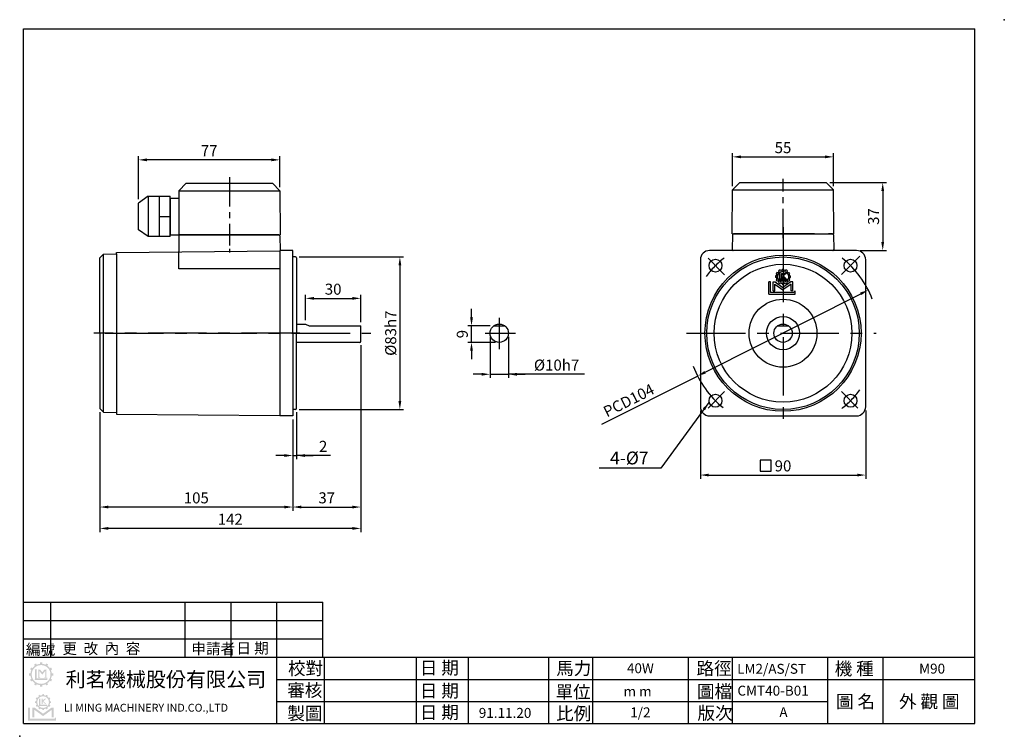
# Model space of a CAD drawing. Units: millimetres. Extents: x 366 to 902, y 127 to 517.
import ezdxf

# ---------------------------------------------------------------- set-up
doc = ezdxf.new("R2010")
doc.units = ezdxf.units.MM
doc.linetypes.add('CENTER', pattern=[50.8, 31.75, -6.35, 6.35, -6.35])
for name, color, linetype in [('BORDER', 5, 'Continuous'), ('CENTER', 6, 'CENTER'), ('DIM', 3, 'Continuous'), ('HACHURE', 1, 'Continuous'), ('MAIN', 7, 'Continuous')]:
    doc.layers.add(name, color=color, linetype=linetype)
doc.styles.add('CHINA', font='romanc.shx', dxfattribs={"bigfont": 'china.shx'})
doc.styles.add('CLARK', font='KAIU.TTF')
doc.styles.add('ROMANC', font='romanc')
doc.dimstyles.new('CHINA', dxfattribs={"dimtxt": 2.7, "dimasz": 2.3, "dimexe": 1.5, "dimexo": 1.5, "dimgap": 1.5, "dimtad": 1, "dimdec": 4, "dimlfac": -1, "dimzin": 9, "dimdsep": 46, "dimtxsty": 'CHINA', "dimcen": 0, "dimclrd": 256, "dimclre": 256, "dimclrt": 256, "dimadec": 0, "dimazin": 0, "dimtfac": 1, "dimtdec": 3, "dimtofl": 0, "dimtmove": 0, "dimatfit": 3, "dimfxl": 0, "dimtolj": 1, "dimtzin": 9, "dimarcsym": 0})

# ---------------------------------------------------------------- blocks, each defined once
blk = doc.blocks.new('*D21')
at = {"layer": 'Defpoints', "color": 0}
for p in [(551.24, 342.31), (409.24, 305.81), (409.24, 240.56)]:
    blk.add_point(p, dxfattribs=at)
at = {"layer": 'DIM', "lineweight": -2}
for p, q in [((551.24, 340.31), (551.24, 238.56)), ((409.24, 303.81), (409.24, 238.56)), ((546.64, 240.56), (413.84, 240.56))]:
    blk.add_line(p, q, dxfattribs=at)
at = {"layer": 'DIM'}
for points in [[(413.84, 241.33), (413.84, 239.79), (409.24, 240.56)], [(546.64, 241.33), (546.64, 239.79), (551.24, 240.56)]]:
    blk.add_solid(points, dxfattribs=at)
at = {"layer": 'DIM', "insert": (480.24, 245.56), "char_height": 6, "attachment_point": 5, "style": 'CHINA'}
blk.add_mtext('\\A1;142', dxfattribs=at)
blk = doc.blocks.new('*D22')
at = {"layer": 'Defpoints', "color": 0}
for p in [(409.24, 305.81), (514.24, 301.81), (409.24, 252.2)]:
    blk.add_point(p, dxfattribs=at)
at = {"layer": 'DIM', "lineweight": -2}
for p, q in [((409.24, 303.81), (409.24, 250.2)), ((514.24, 299.81), (514.24, 250.2)), ((509.64, 252.2), (413.84, 252.2))]:
    blk.add_line(p, q, dxfattribs=at)
at = {"layer": 'DIM'}
for points in [[(413.84, 252.96), (413.84, 251.43), (409.24, 252.2)], [(509.64, 252.96), (509.64, 251.43), (514.24, 252.2)]]:
    blk.add_solid(points, dxfattribs=at)
at = {"layer": 'DIM', "insert": (461.74, 257.2), "char_height": 6, "attachment_point": 5, "style": 'CHINA'}
blk.add_mtext('\\A1;105', dxfattribs=at)
blk = doc.blocks.new('*D23')
at = {"layer": 'Defpoints', "color": 0}
for p in [(430.24, 441.14), (507.24, 424.37), (430.24, 417.66)]:
    blk.add_point(p, dxfattribs=at)
at = {"layer": 'DIM', "lineweight": -2}
for p, q in [((430.24, 419.66), (430.24, 443.14)), ((502.64, 441.14), (434.84, 441.14)), ((507.24, 426.37), (507.24, 443.14))]:
    blk.add_line(p, q, dxfattribs=at)
at = {"layer": 'DIM'}
for points in [[(434.84, 441.9), (434.84, 440.37), (430.24, 441.14)], [(502.64, 441.9), (502.64, 440.37), (507.24, 441.14)]]:
    blk.add_solid(points, dxfattribs=at)
at = {"layer": 'DIM', "insert": (468.74, 446.14), "char_height": 6, "attachment_point": 5, "style": 'CHINA'}
blk.add_mtext('\\A1;77', dxfattribs=at)
blk = doc.blocks.new('A$C64E47E2E')
at = {"layer": 'CENTER', "ltscale": 0.5}
blk.add_line((27.6, 8.64), (27.6, 40.82), dxfattribs=at)
at = {"layer": 'CENTER', "ltscale": 0.3}
blk.add_line((27.6, 14.56), (27.6, 0), dxfattribs=at)
at = {"layer": 'MAIN'}
for p, q in [((4.1, 38.85), (0.1, 34.85)), ((4.1, 38.85), (51.1, 38.85)), ((51.1, 38.85), (55.1, 34.85)), ((0, 10.85), (0.1, 34.85)), ((0.1, 34.85), (55.1, 34.85)), ((55.2, 10.85), (55.1, 34.85)), ((0, 10.85), (55.2, 10.85)), ((44.81, 10.85), (0.59, 10.85)), ((54.61, 10.85), (52.37, 10.85)), ((0.09, 10.36), (0.01, 2.36)), ((55.11, 10.36), (55.19, 2.36)), ((54.69, 1.85), (0.51, 1.85))]:
    blk.add_line(p, q, dxfattribs=at)
for centre, start, end in [((0.59, 10.35), 90, 179.3969), ((54.61, 10.35), 0.6031, 90), ((0.51, 2.35), 179.3969, 270), ((54.69, 2.35), 270, 0.6031)]:
    blk.add_arc(centre, 0.5, start, end, dxfattribs=at)
blk = doc.blocks.new('*D24')
at = {"layer": 'Defpoints', "color": 0}
for p in [(808.63, 442.78), (753.63, 424.81), (808.63, 424.81)]:
    blk.add_point(p, dxfattribs=at)
at = {"layer": 'DIM', "lineweight": -2}
for p, q in [((753.63, 426.81), (753.63, 444.78)), ((758.23, 442.78), (804.03, 442.78)), ((808.63, 426.81), (808.63, 444.78))]:
    blk.add_line(p, q, dxfattribs=at)
at = {"layer": 'DIM'}
for points in [[(758.23, 443.55), (758.23, 442.01), (753.63, 442.78)], [(804.03, 443.55), (804.03, 442.01), (808.63, 442.78)]]:
    blk.add_solid(points, dxfattribs=at)
at = {"layer": 'DIM', "insert": (781.13, 447.78), "char_height": 6, "attachment_point": 5, "style": 'CHINA'}
blk.add_mtext('\\A1;55', dxfattribs=at)
blk = doc.blocks.new('*D25')
at = {"layer": 'Defpoints', "color": 0}
for p in [(736.13, 306.81), (826.13, 306.81), (826.13, 269.59)]:
    blk.add_point(p, dxfattribs=at)
at = {"layer": 'DIM', "lineweight": -2}
for p, q in [((736.13, 304.81), (736.13, 267.59)), ((826.13, 304.81), (826.13, 267.59)), ((740.73, 269.59), (821.53, 269.59))]:
    blk.add_line(p, q, dxfattribs=at)
at = {"layer": 'DIM'}
for points in [[(740.73, 270.36), (740.73, 268.83), (736.13, 269.59)], [(821.53, 270.36), (821.53, 268.83), (826.13, 269.59)]]:
    blk.add_solid(points, dxfattribs=at)
at = {"layer": 'DIM', "insert": (781.13, 274.59), "char_height": 6, "attachment_point": 5, "style": 'CHINA'}
blk.add_mtext('\\A1;90', dxfattribs=at)
blk = doc.blocks.new('*D26')
at = {"layer": 'Defpoints', "color": 0}
for p in [(827.52, 370.29), (827.57, 370.2), (734.69, 323.41)]:
    blk.add_point(p, dxfattribs=at)
at = {"layer": 'DIM', "lineweight": -2}
for p, q in [((826.67, 371.99), (826.62, 372.08)), ((738.75, 325.57), (823.41, 368.22)), ((682.57, 297.26), (734.64, 323.5)), ((733.79, 325.2), (733.74, 325.29))]:
    blk.add_line(p, q, dxfattribs=at)
at = {"layer": 'DIM'}
for points in [[(823.07, 368.91), (823.76, 367.54), (827.52, 370.29)], [(738.41, 326.25), (739.1, 324.88), (734.64, 323.5)]]:
    blk.add_solid(points, dxfattribs=at)
at = {"layer": 'DIM', "insert": (697.16, 310.21), "char_height": 6, "attachment_point": 5, "rotation": 26.7383, "style": 'CHINA'}
blk.add_mtext('\\A1;PCD104', dxfattribs=at)
blk = doc.blocks.new('*D27')
at = {"layer": 'Defpoints', "color": 0}
for p in [(551.24, 365.76), (521.24, 351.81), (551.24, 350.81)]:
    blk.add_point(p, dxfattribs=at)
at = {"layer": 'DIM', "lineweight": -2}
for p, q in [((521.24, 353.81), (521.24, 367.76)), ((525.84, 365.76), (546.64, 365.76)), ((551.24, 352.81), (551.24, 367.76))]:
    blk.add_line(p, q, dxfattribs=at)
at = {"layer": 'DIM'}
for points in [[(525.84, 366.53), (525.84, 364.99), (521.24, 365.76)], [(546.64, 366.53), (546.64, 364.99), (551.24, 365.76)]]:
    blk.add_solid(points, dxfattribs=at)
at = {"layer": 'DIM', "insert": (536.24, 370.76), "char_height": 6, "attachment_point": 5, "style": 'CHINA'}
blk.add_mtext('\\A1;30', dxfattribs=at)
blk = doc.blocks.new('*D28')
at = {"layer": 'Defpoints', "color": 0}
for p in [(515.74, 388.31), (515.74, 305.31), (572.56, 305.31)]:
    blk.add_point(p, dxfattribs=at)
at = {"layer": 'DIM', "lineweight": -2}
for p, q in [((517.74, 388.31), (574.56, 388.31)), ((572.56, 383.71), (572.56, 309.91)), ((517.74, 305.31), (574.56, 305.31))]:
    blk.add_line(p, q, dxfattribs=at)
at = {"layer": 'DIM'}
for points in [[(571.79, 383.71), (573.32, 383.71), (572.56, 388.31)], [(571.79, 309.91), (573.32, 309.91), (572.56, 305.31)]]:
    blk.add_solid(points, dxfattribs=at)
at = {"layer": 'DIM', "insert": (567.56, 346.81), "char_height": 6, "attachment_point": 5, "rotation": 90, "style": 'CHINA'}
blk.add_mtext('\\A1;%%c83h7', dxfattribs=at)
blk = doc.blocks.new('*D29')
at = {"layer": 'Defpoints', "color": 0}
for p in [(611.55, 350.81), (623.64, 350.81), (626.64, 341.81)]:
    blk.add_point(p, dxfattribs=at)
at = {"layer": 'DIM', "lineweight": -2}
for p, q in [((611.55, 355.41), (611.55, 360.01)), ((621.64, 350.81), (609.55, 350.81)), ((611.55, 341.81), (611.55, 350.81)), ((624.64, 341.81), (609.55, 341.81)), ((611.55, 337.21), (611.55, 332.61))]:
    blk.add_line(p, q, dxfattribs=at)
at = {"layer": 'DIM'}
for points in [[(610.79, 355.41), (612.32, 355.41), (611.55, 350.81)], [(610.79, 337.21), (612.32, 337.21), (611.55, 341.81)]]:
    blk.add_solid(points, dxfattribs=at)
at = {"layer": 'DIM', "insert": (606.55, 346.31), "char_height": 6, "attachment_point": 5, "rotation": 90, "style": 'CHINA'}
blk.add_mtext('\\A1;9', dxfattribs=at)
blk = doc.blocks.new('*D30')
at = {"layer": 'Defpoints', "color": 0}
for p in [(516.24, 305.81), (514.24, 301.81), (516.24, 280.23)]:
    blk.add_point(p, dxfattribs=at)
at = {"layer": 'DIM', "lineweight": -2}
for p, q in [((516.24, 303.81), (516.24, 278.23)), ((514.24, 299.81), (514.24, 278.23)), ((509.64, 280.23), (505.04, 280.23)), ((514.24, 280.23), (516.24, 280.23)), ((514.24, 280.23), (516.24, 280.23)), ((534.78, 280.23), (516.24, 280.23)), ((520.84, 280.23), (525.44, 280.23))]:
    blk.add_line(p, q, dxfattribs=at)
at = {"layer": 'DIM'}
for points in [[(509.64, 281), (509.64, 279.46), (514.24, 280.23)], [(520.84, 281), (520.84, 279.46), (516.24, 280.23)]]:
    blk.add_solid(points, dxfattribs=at)
at = {"layer": 'DIM', "insert": (530.78, 285.23), "char_height": 6, "attachment_point": 5, "style": 'CHINA'}
blk.add_mtext('\\A1;2', dxfattribs=at)
blk = doc.blocks.new('*D31')
at = {"layer": 'Defpoints', "color": 0}
for p in [(551.24, 342.31), (514.24, 301.81), (551.24, 252.2)]:
    blk.add_point(p, dxfattribs=at)
at = {"layer": 'DIM', "lineweight": -2}
for p, q in [((551.24, 340.31), (551.24, 250.2)), ((514.24, 299.81), (514.24, 250.2)), ((518.84, 252.2), (546.64, 252.2))]:
    blk.add_line(p, q, dxfattribs=at)
at = {"layer": 'DIM'}
for points in [[(518.84, 252.96), (518.84, 251.43), (514.24, 252.2)], [(546.64, 252.96), (546.64, 251.43), (551.24, 252.2)]]:
    blk.add_solid(points, dxfattribs=at)
at = {"layer": 'DIM', "insert": (532.74, 257.2), "char_height": 6, "attachment_point": 5, "style": 'CHINA'}
blk.add_mtext('\\A1;37', dxfattribs=at)
blk = doc.blocks.new('*D32')
at = {"layer": 'Defpoints', "color": 0}
for p in [(621.64, 346.81), (631.64, 346.81), (631.64, 324.45)]:
    blk.add_point(p, dxfattribs=at)
at = {"layer": 'DIM', "lineweight": -2}
for p, q in [((621.64, 344.81), (621.64, 322.45)), ((631.64, 344.81), (631.64, 322.45)), ((617.04, 324.45), (612.44, 324.45)), ((621.64, 324.45), (631.64, 324.45)), ((621.64, 324.45), (631.64, 324.45)), ((673.15, 324.45), (631.64, 324.45)), ((636.24, 324.45), (640.84, 324.45))]:
    blk.add_line(p, q, dxfattribs=at)
at = {"layer": 'DIM'}
for points in [[(617.04, 325.22), (617.04, 323.68), (621.64, 324.45)], [(636.24, 325.22), (636.24, 323.68), (631.64, 324.45)]]:
    blk.add_solid(points, dxfattribs=at)
at = {"layer": 'DIM', "insert": (657.86, 329.45), "char_height": 6, "attachment_point": 5, "style": 'CHINA'}
blk.add_mtext('\\A1;%%c10h7', dxfattribs=at)
blk = doc.blocks.new('*D33')
at = {"layer": 'Defpoints', "color": 0}
for p in [(804.63, 428.81), (821.13, 391.81), (835.41, 391.81)]:
    blk.add_point(p, dxfattribs=at)
at = {"layer": 'DIM', "lineweight": -2}
for p, q in [((806.63, 428.81), (837.41, 428.81)), ((835.41, 424.21), (835.41, 396.41)), ((823.13, 391.81), (837.41, 391.81))]:
    blk.add_line(p, q, dxfattribs=at)
at = {"layer": 'DIM'}
for points in [[(834.64, 424.21), (836.17, 424.21), (835.41, 428.81)], [(834.64, 396.41), (836.17, 396.41), (835.41, 391.81)]]:
    blk.add_solid(points, dxfattribs=at)
at = {"layer": 'DIM', "insert": (830.41, 410.31), "char_height": 6, "attachment_point": 5, "rotation": 90, "style": 'CHINA'}
blk.add_mtext('\\A1;37', dxfattribs=at)
blk = doc.blocks.new('3-03')
at = {"layer": 'HACHURE'}
for p, q in [((-4.61, 17.99), (-5.31, 18.39)), ((-3.86, 19.29), (-4.56, 19.69)), ((-2.72, 20.43), (-3.12, 21.13)), ((-2.51, 18.61), (-2.51, 12.45)), ((-2.51, 18.61), (-1.55, 18.61)), ((-1.42, 21.18), (-1.82, 21.88)), ((-1.55, 13.4), (-1.55, 18.61)), ((-0.35, 18.61), (-0.35, 14.11)), ((-0.35, 18.61), (0.61, 18.61)), ((0.14, 21.6), (0.14, 22.4)), ((0.61, 17.16), (0.61, 18.61)), ((2.37, 18.61), (0.61, 17.16)), ((3.67, 18.61), (1.13, 16.48)), ((1.64, 21.6), (1.64, 22.4)), ((2.37, 18.61), (3.67, 18.61)), ((3.2, 21.18), (3.6, 21.88)), ((4.5, 20.43), (4.9, 21.13)), ((5.64, 19.29), (6.34, 19.69)), ((6.39, 17.99), (7.09, 18.39)), ((-11.99, 0), (-11.99, 11.01)), ((-10.35, 11.01), (-11.99, 11.01)), ((-10.35, 1.55), (-10.35, 11.01)), ((-8.13, 11.01), (-6.34, 11.01)), ((-8.13, 2.85), (-8.13, 11.01)), ((-6.49, 9.11), (0.89, 3.8)), ((-6.49, 2.85), (-6.49, 9.11)), ((-6.34, 11.01), (0.89, 5.8)), ((-5.03, 16.43), (-5.83, 16.43)), ((-5.03, 14.93), (-5.83, 14.93)), ((-4.61, 13.37), (-5.31, 12.97)), ((-3.86, 12.07), (-4.56, 11.67)), ((-2.72, 10.93), (-3.12, 10.23)), ((-2.51, 12.45), (4.11, 12.45)), ((-1.42, 10.18), (-1.82, 9.48)), ((4.11, 13.4), (-1.55, 13.4)), ((-0.35, 14.11), (0.61, 14.11)), ((0.14, 9.76), (0.14, 8.96)), ((0.61, 16.02), (2.54, 14.11)), ((0.61, 14.11), (0.61, 16.02)), ((8.12, 11.01), (0.89, 5.8)), ((8.27, 9.11), (0.89, 3.8)), ((3.6, 14.11), (1.13, 16.48)), ((1.64, 9.76), (1.64, 8.96)), ((2.54, 14.11), (3.6, 14.11)), ((3.2, 10.18), (3.6, 9.48)), ((4.11, 12.45), (4.11, 13.4)), ((4.5, 10.93), (4.9, 10.23)), ((5.64, 12.07), (6.34, 11.67)), ((6.39, 13.37), (7.09, 12.97)), ((6.81, 16.43), (7.61, 16.43)), ((6.81, 14.93), (7.61, 14.93)), ((9.91, 11.01), (8.12, 11.01)), ((8.27, 2.85), (8.27, 9.11)), ((9.91, 2.85), (9.91, 11.01)), ((-11.99, 0), (11.99, 0)), ((10.42, 1.55), (-10.35, 1.55)), ((-8.13, 2.85), (-6.49, 2.85)), ((9.91, 2.85), (8.27, 2.85)), ((11.99, 2.91), (10.42, 1.55)), ((11.99, 0), (11.99, 2.91))]:
    blk.add_line(p, q, dxfattribs=at)
blk.add_circle((0.89, 15.68), 4.97, dxfattribs=at)
for radius, start, end in [(6.76, 143.63441, 156.36559), (5.97, 157.21859, 172.78141), (5.97, 127.21859, 142.78141), (6.76, 113.63441, 126.36559), (5.97, 97.21859, 112.78141), (6.76, 83.63441, 96.36559), (5.97, 67.21859, 82.78141), (6.76, 53.63441, 66.36559), (5.97, 37.21859, 52.78141), (6.76, 23.63441, 36.36559), (5.97, 7.21859, 22.78141), (6.76, 173.63441, 186.36559), (6.76, 203.63441, 216.36559), (5.97, 187.21859, 202.78141), (5.97, 217.21859, 232.78141), (6.76, 233.63441, 246.36559), (5.97, 247.21859, 262.78141), (6.76, 263.63441, 276.36559), (5.97, 277.21859, 292.78141), (6.76, 293.63441, 306.36559), (5.97, 307.21859, 322.78141), (6.76, 323.63441, 336.36559), (5.97, 337.21859, 352.78141), (6.76, 353.63441, 6.36559)]:
    blk.add_arc((0.89, 15.68), radius, start, end, dxfattribs=at)

msp = doc.modelspace()

# ---------------------------------------------------------------- hatches: boundary and pattern name
at = {"layer": 'HACHURE'}
h = msp.add_hatch(color=256, dxfattribs=at)
edge = h.paths.add_edge_path(flags=16)
edge.add_arc((377.25281, 161.07466), 5.10947, 0, 360)
edge = h.paths.add_edge_path()
edge.add_line((382.66291, 164.8716), (381.9865, 164.48108))
edge.add_arc((377.25281, 161.07466), 5.83194, 35.7391705, 54.2608295)
edge.add_line((380.65922, 165.80836), (381.04975, 166.48477))
edge.add_arc((377.25281, 161.07466), 6.60953, 54.937907, 65.062093)
edge.add_line((380.03962, 167.06796), (379.6491, 166.39155))
edge.add_arc((377.25281, 161.07466), 5.83194, 65.7391705, 84.2608295)
edge.add_line((377.836, 166.87737), (377.836, 167.65842))
edge.add_arc((377.25281, 161.07466), 6.60953, 84.937907, 95.062093)
edge.add_line((376.66961, 167.65842), (376.66961, 166.87737))
edge.add_arc((377.25281, 161.07466), 5.83194, 95.7391705, 114.2608295)
edge.add_line((374.85651, 166.39155), (374.46599, 167.06796))
edge.add_arc((377.25281, 161.07466), 6.60953, 114.937907, 125.062093)
edge.add_line((373.45587, 166.48477), (373.84639, 165.80836))
edge.add_arc((377.25281, 161.07466), 5.83194, 125.7391705, 144.2608295)
edge.add_line((372.51911, 164.48108), (371.84271, 164.8716))
edge.add_arc((377.25281, 161.07466), 6.60953, 144.937907, 155.062093)
edge.add_line((371.25951, 163.86148), (371.93592, 163.47096))
edge.add_arc((377.25281, 161.07466), 5.83194, 155.7391705, 174.2608295)
edge.add_line((371.4501, 161.65786), (370.66905, 161.65786))
edge.add_arc((377.25281, 161.07466), 6.60953, 174.937907, 185.062093)
edge.add_line((370.66905, 160.49147), (371.4501, 160.49147))
edge.add_arc((377.25281, 161.07466), 5.83194, 185.7391705, 204.2608295)
edge.add_line((371.93592, 158.67837), (371.25951, 158.28785))
edge.add_arc((377.25281, 161.07466), 6.60953, 204.937907, 215.062093)
edge.add_line((371.84271, 157.27773), (372.51911, 157.66825))
edge.add_arc((377.25281, 161.07466), 5.83194, 215.7391705, 234.2608295)
edge.add_line((373.84639, 156.34097), (373.45587, 155.66456))
edge.add_arc((377.25281, 161.07466), 6.60953, 234.937907, 245.062093)
edge.add_line((374.46599, 155.08137), (374.85651, 155.75777))
edge.add_arc((377.25281, 161.07466), 5.83194, 245.7391705, 264.2608295)
edge.add_line((376.66961, 155.27196), (376.66961, 154.49091))
edge.add_arc((377.25281, 161.07466), 6.60953, 264.937907, 275.062093)
edge.add_line((377.836, 154.49091), (377.836, 155.27196))
edge.add_arc((377.25281, 161.07466), 5.83194, 275.7391705, 294.2608295)
edge.add_line((379.6491, 155.75777), (380.03962, 155.08137))
edge.add_arc((377.25281, 161.07466), 6.60953, 294.937907, 305.062093)
edge.add_line((381.04975, 155.66456), (380.65922, 156.34097))
edge.add_arc((377.25281, 161.07466), 5.83194, 305.7391705, 324.2608295)
edge.add_line((381.9865, 157.66825), (382.66291, 157.27773))
edge.add_arc((377.25281, 161.07466), 6.60953, 324.937907, 335.062093)
edge.add_line((383.2461, 158.28785), (382.5697, 158.67837))
edge.add_arc((377.25281, 161.07466), 5.83194, 335.7391705, 354.2608295)
edge.add_line((383.05552, 160.49147), (383.83656, 160.49147))
edge.add_arc((377.25281, 161.07466), 6.60953, 354.937907, 365.062093)
edge.add_line((383.83656, 161.65786), (383.05552, 161.65786))
edge.add_arc((377.25281, 161.07466), 5.83194, 5.7391705, 24.2608295)
edge.add_line((382.5697, 163.47096), (383.2461, 163.86148))
edge.add_arc((377.25281, 161.07466), 6.60953, 24.937907, 35.062093)
h.paths.add_polyline_path([(380.06188, 163.3937), (380.31712, 163.64744), (379.0394, 163.64744), (377.89082, 162.30826), (376.74224, 163.64744), (375.46453, 163.64744), (375.71977, 163.3937), (375.71977, 159.80271), (375.46453, 159.41505), (376.83648, 159.41505), (376.25964, 159.86615), (376.25964, 163.04546), (377.89082, 160.93541), (379.56316, 163.09869), (379.56316, 159.86615), (378.98631, 159.41505), (380.31712, 159.41505), (380.06188, 159.80271)], flags=0)
h.paths.add_polyline_path([(380.58105, 159.2799), (380.13183, 158.89225), (374.8225, 158.89225), (374.8225, 163.58401), (375.13279, 163.83563), (373.63791, 163.83563), (373.9244, 163.56893), (373.9244, 158.64679), (373.66916, 158.51992), (374.05202, 158.07588), (380.58105, 158.07588)], flags=0)
h = msp.add_hatch(color=256, dxfattribs=at)
edge = h.paths.add_edge_path(flags=16)
edge.add_arc((378.32637, 146.0432), 3.18329, 0, 360)
h.paths.add_polyline_path([(385.43258, 136.00704), (385.43258, 137.86709), (384.42504, 136.99763), (371.13323, 136.99763), (371.13323, 143.05332), (370.08164, 143.05332), (370.08164, 136.00704)])
edge = h.paths.add_edge_path()
edge.add_arc((378.32637, 146.0432), 3.81994, 37.218586, 52.781414)
edge.add_line((380.63689, 149.08515), (380.89335, 149.52935))
edge.add_arc((378.32637, 146.0432), 4.32927, 53.6344088, 66.3655912)
edge.add_line((380.06197, 150.00934), (379.80552, 149.56515))
edge.add_arc((378.32637, 146.0432), 3.81994, 67.218586, 82.781414)
edge.add_line((378.80637, 149.83287), (378.80637, 150.34578))
edge.add_arc((378.32637, 146.0432), 4.32927, 83.6344088, 96.3655912)
edge.add_line((377.84637, 150.34578), (377.84637, 149.83287))
edge.add_arc((378.32637, 146.0432), 3.81994, 97.218586, 112.781414)
edge.add_line((376.84722, 149.56515), (376.59077, 150.00934))
edge.add_arc((378.32637, 146.0432), 4.32927, 113.6344088, 126.3655912)
edge.add_line((375.75939, 149.52935), (376.01585, 149.08515))
edge.add_arc((378.32637, 146.0432), 3.81994, 127.218586, 142.781414)
edge.add_line((375.28442, 148.35373), (374.84023, 148.61018))
edge.add_arc((378.32637, 146.0432), 4.32927, 143.6344088, 156.3655912)
edge.add_line((374.36023, 147.77881), (374.80442, 147.52235))
edge.add_arc((378.32637, 146.0432), 3.81994, 157.218586, 172.781414)
edge.add_line((374.5367, 146.5232), (374.02379, 146.5232))
edge.add_arc((378.32637, 146.0432), 4.32927, 173.6344088, 186.3655912)
edge.add_line((374.02379, 145.56321), (374.5367, 145.56321))
edge.add_arc((378.32637, 146.0432), 3.81994, 187.218586, 202.781414)
edge.add_line((374.80442, 144.56406), (374.36023, 144.3076))
edge.add_arc((378.32637, 146.0432), 4.32927, 203.6344088, 216.3655912)
edge.add_line((374.84023, 143.47623), (375.28442, 143.73268))
edge.add_arc((378.32637, 146.0432), 3.81994, 217.218586, 232.781414)
edge.add_line((376.01585, 143.00126), (375.75939, 142.55706))
edge.add_arc((378.32637, 146.0432), 4.32927, 233.6344088, 246.3655912)
edge.add_line((376.59077, 142.07707), (376.84722, 142.52126))
edge.add_arc((378.32637, 146.0432), 3.81994, 247.218586, 262.781414)
edge.add_line((377.84637, 142.25354), (377.84637, 141.74063))
edge.add_arc((378.32637, 146.0432), 4.32927, 263.6344088, 276.3655912)
edge.add_line((378.80637, 141.74063), (378.80637, 142.25354))
edge.add_arc((378.32637, 146.0432), 3.81994, 277.218586, 292.781414)
edge.add_line((379.80552, 142.52126), (380.06197, 142.07707))
edge.add_arc((378.32637, 146.0432), 4.32927, 293.6344088, 306.3655912)
edge.add_line((380.89335, 142.55706), (380.63689, 143.00126))
edge.add_arc((378.32637, 146.0432), 3.81994, 307.218586, 322.781414)
edge.add_line((381.36832, 143.73268), (381.81251, 143.47623))
edge.add_arc((378.32637, 146.0432), 4.32927, 323.6344088, 336.3655912)
edge.add_line((382.29251, 144.3076), (381.84832, 144.56406))
edge.add_arc((378.32637, 146.0432), 3.81994, 337.218586, 352.781414)
edge.add_line((382.11604, 145.56321), (382.62895, 145.56321))
edge.add_arc((378.32637, 146.0432), 4.32927, 353.6344088, 366.3655912)
edge.add_line((382.62895, 146.5232), (382.11604, 146.5232))
edge.add_arc((378.32637, 146.0432), 3.81994, 7.218586, 22.781414)
edge.add_line((381.84832, 147.52235), (382.29251, 147.77881))
edge.add_arc((378.32637, 146.0432), 4.32927, 23.6344088, 36.3655912)
edge.add_line((381.81251, 148.61018), (381.36832, 148.35373))
h.paths.add_polyline_path([(383.04877, 141.84046), (378.32637, 138.43709), (373.60397, 141.84046), (373.60397, 137.82957), (372.55445, 137.82957), (372.55445, 143.05332), (373.6998, 143.05332), (378.32637, 139.71902), (382.95294, 143.05332), (384.09829, 143.05332), (384.09829, 137.82957), (383.04877, 137.82957)])
h.paths.add_polyline_path([(377.53301, 147.91918), (377.53301, 145.03698), (378.15066, 145.03698), (378.15066, 146.26206), (379.38102, 145.03698), (380.05933, 145.03698), (378.4787, 146.55532), (380.10408, 147.91918), (379.27458, 147.91918), (378.15066, 146.98728), (378.15066, 147.91918)], flags=0)
h.paths.add_polyline_path([(380.38532, 143.9762), (380.38532, 144.58612), (376.76479, 144.58612), (376.76479, 147.91918), (376.15218, 147.91918), (376.15218, 143.9762)], flags=0)

# ---------------------------------------------------------------- linework, layer by layer
at = {"layer": 'BORDER'}
for p, q in [((367.59577, 512.4236), (885.59577, 512.4236)), ((367.59577, 134.4236), (367.59577, 512.4236)), ((885.59577, 134.4236), (885.59577, 512.4236)), ((367.59577, 170.4236), (885.59577, 170.4236)), ((367.59577, 134.4236), (885.59577, 134.4236))]:
    msp.add_line(p, q, dxfattribs=at)
at = {"layer": 'CENTER', "ltscale": 0.5}
msp.add_line((479.74131, 431.68919), (479.74131, 397.29125), dxfattribs=at)
at = {"layer": 'CENTER', "ltscale": 0.3}
msp.add_line((479.74131, 404.0804), (479.74131, 389.51781), dxfattribs=at)
at = {"layer": 'CENTER'}
for p, q in [((781.12599, 395.39112), (781.12599, 298.00926)), ((749.33749, 378.59599), (740.37233, 387.56115)), ((812.98262, 378.66412), (822.96622, 388.64773)), ((626.6431, 355.1108), (626.6431, 338.05108)), ((518.06432, 346.80749), (405.98674, 346.80749)), ((412.14488, 346.80749), (556.82477, 346.80749)), ((619.01534, 346.80749), (635.50651, 346.80749)), ((728.52089, 346.80749), (728.88195, 346.80749)), ((728.88195, 346.80749), (831.76221, 346.80749)), ((749.33749, 315.01899), (740.37233, 306.05384)), ((812.91449, 315.01899), (821.87964, 306.05384))]:
    msp.add_line(p, q, dxfattribs=at)
for start, end in [(127.9028842, 143.6307762), (20.8745355, 51.7818677), (200.1321987, 231.1289216), (307.9028842, 323.6307762)]:
    msp.add_arc((781.12599, 346.80749), 52, start, end, dxfattribs=at)
at = {"layer": 'DIM'}
msp.add_line((382.55962, 170.4236), (382.55962, 200.3513), dxfattribs=at)
at = {"layer": 'DIM', "color": 3}
for p, q in [((455.71622, 170.4236), (455.71622, 200.3513)), ((480.65597, 170.4236), (480.65597, 200.3513)), ((505.59572, 170.4236), (505.59572, 200.3513)), ((367.59577, 190.3754), (530.53552, 190.3754)), ((367.59577, 180.3995), (530.53552, 180.3995)), ((505.59577, 134.4236), (505.59577, 170.4236)), ((531.59577, 134.4236), (531.59577, 170.4236)), ((581.59577, 134.4236), (581.59577, 170.4236)), ((609.83266, 134.4236), (609.83266, 170.4236)), ((653.59577, 134.4236), (653.59577, 170.4236)), ((677.59577, 134.4236), (677.59577, 170.4236)), ((729.59577, 134.4236), (729.59577, 170.4236)), ((729.59577, 134.4236), (729.59577, 170.4236)), ((753.59577, 134.4236), (753.59577, 170.4236)), ((805.59577, 134.4236), (805.59577, 170.4236)), ((835.59577, 134.4236), (835.59577, 170.4236)), ((505.59577, 158.4236), (885.59577, 158.4236)), ((721.59577, 158.4236), (797.59577, 158.4236)), ((505.59577, 146.4236), (805.59577, 146.4236))]:
    msp.add_line(p, q, dxfattribs=at)
at = {"layer": 'DIM', "color": 5}
msp.add_line((505.59577, 134.4236), (505.59577, 170.4236), dxfattribs=at)
at = {"layer": 'DIM'}
msp.add_lwpolyline([(768.65742, 271.74909), (774.65742, 271.74909), (774.65742, 277.74909), (768.65742, 277.74909)], close=True, dxfattribs=at)
at = {"layer": 'MAIN'}
for p, q in [((452.24131, 424.37184), (452.14131, 400.37184)), ((452.24131, 424.37184), (456.24131, 428.37184)), ((452.24131, 424.37184), (507.24131, 424.37184)), ((456.24131, 428.37184), (503.24131, 428.37184)), ((503.24131, 428.37184), (507.24131, 424.37184)), ((507.24131, 424.37184), (507.34131, 400.37184)), ((435.48039, 421.32816), (430.24131, 417.65972)), ((435.48039, 421.32816), (447.47229, 421.32816)), ((435.48039, 421.32816), (435.48039, 399.41928)), ((441.70949, 399.41928), (441.70949, 421.32816)), ((447.47229, 399.41928), (447.47229, 421.32816)), ((447.47229, 420.3756), (452.22466, 420.3756)), ((447.47229, 420.3756), (447.47229, 400.37184)), ((430.24131, 403.08772), (430.24131, 417.65972)), ((441.70949, 410.37372), (447.47229, 410.37372)), ((435.48039, 399.41928), (430.24131, 403.08772)), ((447.47229, 399.41928), (435.48039, 399.41928)), ((447.47229, 400.37184), (452.73081, 400.37184)), ((452.14131, 400.37184), (507.34131, 400.37184)), ((452.23084, 399.8771), (452.14401, 391.62847)), ((504.51113, 400.37184), (452.73081, 400.37184)), ((506.75181, 400.37184), (504.51113, 400.37184)), ((507.25178, 399.8771), (507.33672, 391.80749)), ((418.24131, 390.80749), (507.24131, 391.62419)), ((514.24131, 391.80749), (507.24131, 391.80749)), ((507.24131, 391.80749), (507.24131, 391.62419)), ((507.24131, 391.62419), (507.24131, 301.99079)), ((514.24131, 346.80749), (514.24131, 391.80749)), ((821.12599, 391.80749), (741.12599, 391.80749)), ((409.24131, 387.80749), (411.29509, 389.86127)), ((409.24131, 346.80749), (409.24131, 387.80749)), ((411.29509, 389.86127), (418.24131, 390.04317)), ((411.29509, 303.75371), (411.29509, 389.86127)), ((418.24131, 390.04317), (418.24131, 390.80749)), ((418.24131, 390.04317), (418.24131, 303.57182)), ((452.24131, 381.80749), (452.24131, 391.18738)), ((515.74131, 388.30749), (514.24131, 388.30749)), ((516.24131, 387.80749), (516.24131, 346.80749)), ((736.12599, 386.80749), (736.12599, 306.80749)), ((826.12599, 306.80749), (826.12599, 386.80749)), ((507.24131, 381.80749), (452.24131, 381.80749)), ((516.24131, 351.80749), (521.24131, 351.80749)), ((521.24131, 351.80749), (523.24131, 350.80749)), ((523.24131, 350.80749), (551.24131, 350.80749)), ((551.24131, 342.30749), (551.24131, 350.80749)), ((623.6431, 350.80749), (629.6431, 350.80749)), ((778.12599, 350.80749), (784.12599, 350.80749)), ((409.24131, 346.80749), (409.24131, 305.80749)), ((514.24131, 346.80749), (514.24131, 301.80749)), ((516.24131, 305.80749), (516.24131, 346.80749)), ((550.74131, 341.80749), (516.24131, 341.80749)), ((409.24131, 305.80749), (411.29509, 303.75371)), ((411.29509, 303.75371), (418.24131, 303.57182)), ((418.24131, 303.57182), (418.24131, 302.80749)), ((418.24131, 302.80749), (507.24131, 301.99079)), ((507.24131, 301.80749), (507.24131, 301.99079)), ((514.24131, 301.80749), (507.24131, 301.80749)), ((515.74131, 305.30749), (514.24131, 305.30749)), ((741.12599, 301.80749), (821.12599, 301.80749)), ((367.59577, 200.3513), (530.53552, 200.3513)), ((530.53552, 170.4236), (530.53552, 200.3513))]:
    msp.add_line(p, q, dxfattribs=at)
for centre, radius in [((781.12599, 346.80749), 42.5), ((781.12599, 346.80749), 41.5), ((744.35643, 383.57704), 3.5), ((817.89554, 383.57704), 3.5), ((781.12599, 346.80749), 37.5), ((781.12599, 346.80749), 18.5), ((781.12599, 346.80749), 9), ((626.6431, 346.80749), 5), ((781.12599, 346.80749), 5), ((744.35643, 310.03794), 3.5), ((817.89554, 310.03794), 3.5)]:
    msp.add_circle(centre, radius, dxfattribs=at)
for centre, radius, start, end in [((452.73081, 399.87184), 0.5, 90, 179.3969088), ((506.75181, 399.87184), 0.5, 0.6030912, 90), ((452.64398, 391.62321), 0.5, 179.3969088, 270.5257536), ((741.12599, 386.80749), 5, 90, 180), ((821.12599, 386.80749), 5, 0, 90), ((515.74131, 387.80749), 0.5, 0, 90), ((550.74131, 342.30749), 0.5, 270, 0), ((515.74131, 305.80749), 0.5, 270, 0), ((741.12599, 306.80749), 5, 180, 270), ((821.12599, 306.80749), 5, 270, 0)]:
    msp.add_arc(centre, radius, start, end, dxfattribs=at)
for p in [(901.59577, 517.4236), (365.59577, 127.4236)]:
    msp.add_point(p, dxfattribs=at)

# ---------------------------------------------------------------- block references
msp.add_blockref('A$C64E47E2E', (753.52599, 389.95348), dxfattribs=at)
at = {"layer": 'MAIN', "xscale": 0.6000000000003638, "yscale": 0.6000000000003638, "zscale": 0.6}
msp.add_blockref('3-03', (780.5809, 368.10757), dxfattribs=at)

# ---------------------------------------------------------------- texts
at = {"color": 7, "style": 'ROMANC'}
msp.add_text('LI MING MACHINERY IND.CO.,LTD', height=4.2749573, dxfattribs=at).set_placement((389.63017, 140.84927))
at = {"layer": 'DIM', "style": 'CHINA'}
for s, height, p in [('編號', 5.819275, (368.97918, 171.8082)), ('更  改  內  容', 5.819275, (388.84536, 172.23114)), ('申請者', 5.819275, (459.08389, 172.18079)), ('日 期', 5.819275, (483.55427, 172.48288)), ('校對', 7, (511.65154, 160.90103)), ('日 期', 7, (583.40672, 161.16144)), ('馬力', 7, (657.64918, 160.92831)), ('40W', 5.4, (696.16061, 161.75812)), ('路徑', 7, (734.04321, 160.87442)), ('LM2/AS/ST', 5.4, (756.15289, 161.45165)), ('機 種', 7, (809.26879, 160.71653)), ('M90', 5.4, (855.20908, 161.55573)), ('審核', 7, (511.24999, 149.01271)), ('日 期', 7, (583.40672, 148.65582)), ('單位', 7, (657.28772, 148.0502)), ('圖檔', 7, (734.31286, 148.32909)), ('m m', 5.4, (694.30029, 149.16247)), ('CMT40-B01', 5.4, (756.30162, 149.55573)), ('圖 名', 7, (810.00467, 142.84495)), ('外 觀 圖', 7, (844.29631, 142.84495)), ('日 期', 7, (583.40672, 136.93787)), ('製圖', 7, (511.26687, 136.39218)), ('91.11.20', 5.4, (615.50409, 137.46318)), ('比例', 7, (657.6396, 136.32186)), ('1/2', 5.4, (697.96537, 137.75812)), ('版次', 7, (734.58435, 136.53148)), ('A', 5.4, (779.14002, 137.85643))]:
    msp.add_text(s, height=height, dxfattribs=at).set_placement(p)
at = {"layer": 'DIM', "insert": (707.96214, 275.39194), "char_height": 7, "attachment_point": 9, "style": 'CHINA'}
msp.add_mtext('\\A1;4-%%c7', dxfattribs=at)
at = {"layer": 'MAIN', "style": 'CLARK'}
msp.add_text('利茗機械股份有限公司', height=8, dxfattribs=at).set_placement((390.63044, 154.40676))

# ---------------------------------------------------------------- dimensions: what is measured, and where the dimension line sits
at = {"layer": 'DIM'}
for base, p1, p2, picture, middle in [((808.62599, 442.77886), (753.62599, 424.80749), (808.62599, 424.80749), '*D24', (781.12599, 447.77886)), ((430.24131, 441.13591), (507.24131, 424.37184), (430.24131, 417.65972), '*D23', (468.74131, 446.13591)), ((551.24131, 365.75972), (521.24131, 351.80749), (551.24131, 350.80749), '*D27', (536.24131, 370.75972)), ((409.24131, 240.56119), (551.24131, 342.30749), (409.24131, 305.80749), '*D21', (480.24131, 245.56119)), ((551.24131, 252.1958), (514.24131, 301.80749), (551.24131, 342.30749), '*D31', (532.74131, 257.1958)), ((409.24131, 252.1958), (514.24131, 301.80749), (409.24131, 305.80749), '*D22', (461.74131, 257.1958)), ((826.12599, 269.59467), (736.12599, 306.80749), (826.12599, 306.80749), '*D25', (781.12599, 274.59467))]:
    dim = msp.add_linear_dim(base=base, p1=p1, p2=p2, dimstyle='CHINA', override={"dimscale": 2, "dimtxt": 3, "dimexe": 1, "dimexo": 1, "dimgap": 1, "dimtm": 1e-09, "dimtfac": 0.7, "dimtdec": 4, "dimtofl": 1, "dimtmove": 1}, dxfattribs=at)
    dim.commit()
    dim.dimension.update_dxf_attribs({"geometry": picture, "text_midpoint": middle})
for base, p1, p2, picture, middle in [((835.40529, 391.80749), (804.62599, 428.80749), (821.12599, 391.80749), '*D33', (830.40529, 410.30749)), ((611.55371, 350.80749), (626.6431, 341.80749), (623.6431, 350.80749), '*D29', (606.55371, 346.30749))]:
    dim = msp.add_linear_dim(base=base, p1=p1, p2=p2, angle=90, dimstyle='CHINA', override={"dimscale": 2, "dimtxt": 3, "dimexe": 1, "dimexo": 1, "dimgap": 1, "dimtm": 1e-09, "dimtfac": 0.7, "dimtdec": 4, "dimtofl": 1, "dimtmove": 1}, dxfattribs=at)
    dim.commit()
    dim.dimension.update_dxf_attribs({"geometry": picture, "text_midpoint": middle})
dim = msp.add_linear_dim(base=(572.55507, 305.30749), p1=(515.74131, 388.30749), p2=(515.74131, 305.30749), angle=90, text='%%c<>h7', dimstyle='CHINA', override={"dimscale": 2, "dimtxt": 3, "dimexe": 1, "dimexo": 1, "dimgap": 1, "dimtm": 1e-09, "dimtfac": 0.7, "dimtdec": 4, "dimtofl": 1, "dimtmove": 1}, dxfattribs=at)
dim.commit()
dim.dimension.update_dxf_attribs({"geometry": '*D28', "text_midpoint": (567.55507, 346.80749)})
dim = msp.add_linear_dim(base=(827.52163, 370.29056), p1=(734.68631, 323.41184), p2=(827.56566, 370.20315), angle=26.738324, text='PCD<>', dimstyle='CHINA', override={"dimscale": 2, "dimtxt": 3, "dimexe": 1, "dimexo": 1, "dimgap": 1, "dimtm": 1e-09, "dimtfac": 0.7, "dimtdec": 4, "dimtofl": 1, "dimtmove": 1}, dxfattribs=at)
dim.commit()
dim.dimension.update_dxf_attribs({"geometry": '*D26', "text_midpoint": (699.40593, 305.74767), "dimtype": 161})
dim = msp.add_linear_dim(base=(631.6431, 324.45107), p1=(621.6431, 346.80749), p2=(631.6431, 346.80749), text='%%c<>h7', dimstyle='CHINA', override={"dimscale": 2, "dimtxt": 3, "dimexe": 1, "dimexo": 1, "dimgap": 1, "dimtm": 1e-09, "dimtfac": 0.7, "dimtdec": 4, "dimtofl": 1, "dimtmove": 1}, dxfattribs=at)
dim.commit()
dim.dimension.update_dxf_attribs({"geometry": '*D32', "text_midpoint": (657.85943, 327.64828), "dimtype": 160})
dim = msp.add_linear_dim(base=(516.24131, 280.22971), p1=(514.24131, 301.80749), p2=(516.24131, 305.80749), dimstyle='CHINA', override={"dimscale": 2, "dimtxt": 3, "dimexe": 1, "dimexo": 1, "dimgap": 1, "dimtm": 1e-09, "dimtfac": 0.7, "dimtdec": 4, "dimtofl": 1, "dimtmove": 1}, dxfattribs=at)
dim.commit()
dim.dimension.update_dxf_attribs({"geometry": '*D30', "text_midpoint": (530.78285, 279.98871), "dimtype": 160})

# ---------------------------------------------------------------- leaders
at = {"layer": 'DIM', "annotation_type": 0, "has_hookline": 1, "hookline_direction": 1, "text_width": 27}
msp.add_leader([(740.8041, 309.09406), (714.56214, 273.39194), (709.96214, 273.39194)], dimstyle='CHINA', override={"dimscale": 2, "dimtxt": 3, "dimexe": 1, "dimexo": 1, "dimgap": 1, "dimtm": 1e-09, "dimtfac": 0.7, "dimtdec": 4, "dimtofl": 1, "dimtmove": 1}, dxfattribs=at)

doc.saveas('drawing.dxf')
